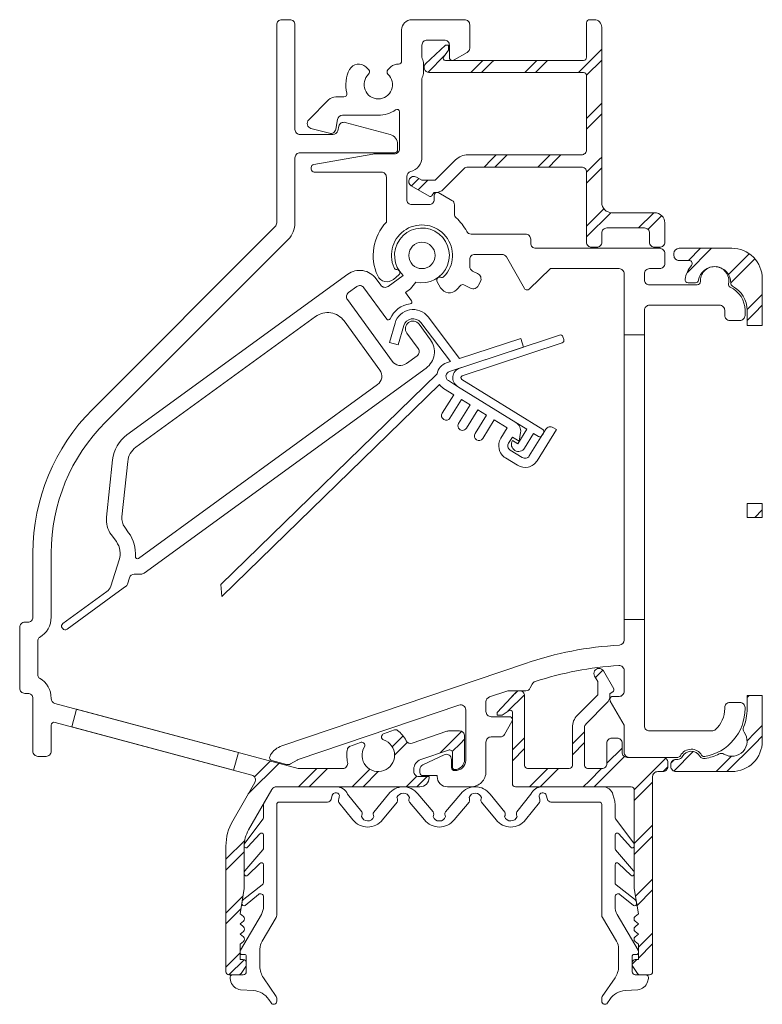
# Model space of a CAD drawing. Units: millimetres. Extents: x -39.7 to 33.4, y -24.5 to 72.4.
import ezdxf

# ---------------------------------------------------------------- set-up
doc = ezdxf.new("R2010")
doc.units = ezdxf.units.MM
doc.header["$MEASUREMENT"] = 0
for name, color, linetype, lineweight in [('Aluminium', 4, 'Continuous', 0), ('Gasket', 3, 'Continuous', 0), ('Pvc', 7, 'Continuous', 0)]:
    doc.layers.add(name, color=color, linetype=linetype, lineweight=lineweight)

# ---------------------------------------------------------------- blocks, each defined once
blk = doc.blocks.new('*U1')
at = {"layer": 'Aluminium', "flags": 128}
blk.add_lwpolyline([(5.2, 46.5), (5.2, 36.2, 0.414214), (5.7, 35.7), (8.92, 35.7, 0.339454), (9.403, 36.071), (9.526, 36.529, -0.414214), (10.139, 36.883), (14.559, 35.699, -0.339454), (15.3, 34.733), (15.3, 34.2, -0.414214), (15, 33.9), (5.7, 33.9, 0.414214), (5.2, 33.4), (5.2, 26.997, -0.198912), (4.526, 25.37), (-13.469, 7.375, 0.198912), (-18.8, -5.495), (-18.8, -11.8, -0.267949), (-19.95, -13.792, 0.267949), (-20.1, -14.052), (-20.1, -17.548, 0.267949), (-19.95, -17.808, -0.267949), (-18.8, -19.8), (-18.8, -19.806, 0.339454), (-18.429, -20.289), (5.498, -26.7), (9.89, -26.7, 0.48148), (10.378, -26.089, -0.106881), (10.363, -24.779, -0.014683), (10.376, -24.721, -0.245032), (10.564, -24.517), (11.642, -24.124, -0.245032), (11.917, -24.161, -0.01673), (11.971, -24.201, -0.358633), (12.027, -24.578, 2.817292), (13.923, -23.888, -0.358633), (13.724, -23.563, -0.01673), (13.739, -23.498, -0.245032), (13.926, -23.293), (15.006, -22.9, -0.256792), (15.292, -22.944, -0.108061), (16.144, -23.958, 0.370297), (16.75, -24.198), (20.15, -23.027, -0.083094), (20.313, -23), (21.4, -23, -0.414214), (21.9, -23.5), (21.9, -25.8, -0.414214), (20.9, -26.8, -0.414214), (20.7, -26.6), (20.7, -25.162, 0.515034), (20.302, -24.879), (17.574, -25.818, 0.320103), (16.9, -26.763), (16.9, -27, 0.414214), (17.4, -27.5), (18.4, -27.5), (18.4, -27.6, -0.414214), (17.5, -28.5), (3.365, -28.5, 0.267949), (2.932, -28.75), (0.629, -32.74, 0.131652), (0.2, -34.34), (0.2, -38.5), (-0.2, -41), (0.122, -41.27, -0.466308), (0.122, -41.73), (-0.2, -42), (0.122, -42.27, -0.466308), (0.122, -42.73), (-0.2, -43), (0.122, -43.27, -0.466308), (0.122, -43.73), (-0.2, -44), (-0.2, -45.5), (0.1, -45.5, -0.414214), (0.4, -45.8), (0.4, -46.009, -0.148069), (0.35, -46.176), (-0.111, -46.866, -0.250765), (-0.361, -47), (-1.3, -47, -0.414214), (-1.6, -46.7), (-1.6, -34.34, -0.131652), (-0.93, -31.84), (1.243, -28.075, 0.493145), (0.94, -27.342), (-18.422, -22.154, 0.493145), (-18.8, -22.444), (-18.8, -25, -0.414214), (-19.3, -25.5), (-20.1, -25.5, -0.414214), (-20.6, -25), (-20.6, -19.8, 0.414214), (-21.1, -19.3), (-21.4, -19.3, -0.414214), (-21.9, -18.8), (-21.9, -12.8, -0.414214), (-21.4, -12.3), (-21.1, -12.3, 0.414214), (-20.6, -11.8), (-20.6, -5.495, -0.198912), (-14.742, 8.647), (3.254, 26.643, 0.198912), (3.4, 26.997), (3.4, 46.5, -0.414214), (3.9, 47), (4.7, 47, -0.414214), (5.2, 46.5)], format="xyb", close=True, dxfattribs=at)
blk.add_lwpolyline([(-0.843, -26.864), (-16.781, -22.594), (-16.315, -20.855), (-0.377, -25.126), (-0.843, -26.864)], close=True, dxfattribs=at)
blk = doc.blocks.new('*U2')
at = {"layer": 'Pvc', "flags": 128}
for points in [[(-18.553, -19.718), (-13.731, -16.21), (-12.791, -15.526, 0.158384), (-12.609, -15.276), (-12.404, -14.643, -0.32492), (-11.929, -14.297), (-11.263, -14.297, 0.158384), (-10.97, -14.201), (16.787, 5.988, 0.414214), (17.227, 8.782), (16.116, 10.31, 1), (14.903, 9.428), (16.014, 7.9, -0.414214), (15.904, 7.201), (14.853, 6.436, -0.414214), (13.456, 6.657), (9.044, 12.722, -0.414214), (9.154, 13.421), (9.963, 14.009, -0.414214), (10.662, 13.899), (12.914, 10.802, 0.580999), (13.26, 10.84, -0.267968), (15.225, 12.303, 0.573736), (15.364, 12.619), (14.775, 13.428), (15.26, 13.781), (15.778, 14.445, 7.536837), (14.537, 15.11), (13.044, 14.024, -0.414214), (12.345, 14.134), (11.875, 14.781, 0.414214), (9.081, 15.222), (-12.651, -0.585, 0.212557), (-14.073, -3.052), (-14.661, -8.677, 0.185339), (-14.196, -10.408), (-13.697, -11.095, -0.240079), (-13.412, -12.888), (-14.255, -15.49, -0.158384), (-14.618, -15.99), (-18.965, -19.152, 0.414214), (-19.031, -19.571), (-18.972, -19.652, 0.414214), (-18.553, -19.718)], [(-11.509, -12.739), (12.022, 4.378, 0.414214), (12.243, 5.775), (8.714, 10.627, 0.414214), (5.92, 11.068), (-11.768, -1.798, 0.212557), (-12.581, -3.208), (-13.149, -8.642, 0.185339), (-12.87, -9.68), (-12.484, -10.212, -0.179835), (-11.826, -12.561, 0.641861), (-11.509, -12.739)]]:
    blk.add_lwpolyline(points, format="xyb", close=True, dxfattribs=at)
at = {"layer": 'Pvc', "color": 7}
blk.add_circle((16.389, 17.075), 1.3, dxfattribs=at)
blk = doc.blocks.new('*U3')
at = {"flags": 128}
blk.add_lwpolyline([(11.5, 6.718), (13.5, 6.718), (13.5, -21.282), (11.5, -21.282), (11.5, 6.718)], close=True, dxfattribs=at)
at = {"layer": 'Pvc', "flags": 128}
blk.add_lwpolyline([(-0.04, -28.326), (-1.76, -28.909, 0.32153), (-2.1, -29.382), (-2.1, -30.35, 0.414214), (-1.6, -30.85), (0.2, -30.85, -0.414214), (0.5, -31.15), (0.5, -31.17, -0.131652), (0.46, -31.32), (-0.274, -32.59, -0.267949), (-0.707, -32.84), (-1.6, -32.84, 0.414214), (-2.1, -33.34), (-2.1, -36.25, -0.414214), (-3.6, -37.75), (-5.9, -37.75, -0.414214), (-6.9, -36.75), (-6.9, -36.65), (-8.3, -36.65, -0.414214), (-8.6, -36.35), (-8.6, -36.328), (-8.6, -36.028, -0.291473), (-8.311, -35.574), (-6.211, -34.595, -0.548619), (-5.5, -35.048), (-5.5, -35.85, 0.449256), (-5.165, -36.148, 0.433289), (-4.1, -35.15), (-4.1, -30.187, 0.513397), (-4.76, -29.713), (-20.601, -35.076, 0.049331), (-20.69, -35.117), (-21.352, -35.499, -0.198912), (-21.732, -35.549), (-23.178, -35.161, -0.493145), (-23.36, -34.722), (-23.298, -34.614, -0.182166), (-22.207, -33.719), (1.781, -25.598, -0.067588), (11.028, -23.806, 0.397762), (11.5, -23.307), (11.5, 12.75, 0.414214), (11, 13.25), (4.25, 13.25), (2.163, 11.234, -0.487733), (1.694, 11.3), (-0.095, 14.4, 0.267949), (-0.528, 14.65), (-3.2, 14.65, 0.414214), (-3.7, 14.15), (-3.7, 13.46, 0.286745), (-3.419, 13.011), (-2.926, 12.77, -0.414214), (-2.65, 11.968), (-2.825, 11.608, -0.414214), (-3.628, 11.332), (-4.275, 11.648, 0.351882), (-4.641, 11.565, -0.027438), (-4.991, 11.171, -0.494543), (-6.567, 11.375), (-6.908, 11.966, -0.695863), (-6.549, 12.399, 0.294177), (-6.233, 12.475, 1.871258), (-11.146, 13.341, 0.294177), (-10.875, 13.162, -0.695863), (-10.685, 12.632), (-11.208, 12.193, -0.494543), (-12.759, 12.541, -0.305377), (-11.9, 17.835), (-11.9, 22.25, 0.414214), (-12.4, 22.75), (-19, 22.75, -0.414214), (-19.3, 23.05), (-19.3, 23.198, -0.36397), (-19.052, 23.494), (-13.234, 24.52, -0.043661), (-12.887, 24.55), (-11.1, 24.55, 0.414214), (-10.6, 25.05), (-10.6, 28.678, 0.605005), (-10.992, 28.883, -0.15256), (-12.7, 28.35), (-16.227, 28.35, 0.36397), (-16.72, 27.937), (-16.891, 26.963, -0.440011), (-17.513, 26.567), (-19.329, 27.054, -0.57735), (-19.554, 27.89), (-17.587, 29.857, -0.198912), (-16.88, 30.15), (-16.082, 30.15, 0.492606), (-15.792, 30.527, -0.190093), (-15.521, 32.86, -0.503211), (-13.933, 33.095), (-13.645, 32.807, -0.425001), (-13.653, 32.376, 2.545283), (-11.747, 32.376, -0.424998), (-11.755, 32.807), (-11.467, 33.095, -0.21099), (-10.714, 33.387, 0.427859), (-10.4, 33.687), (-10.4, 36.75, -0.414214), (-9.4, 37.75), (-4.2, 37.75, -0.414214), (-3.7, 37.25), (-3.7, 34.962, -0.267949), (-3.95, 34.529), (-5.23, 33.79, -0.131652), (-5.38, 33.75), (-5.4, 33.75, -0.414214), (-5.7, 34.05), (-5.7, 35.25, 0.414214), (-6.2, 35.75), (-7.9, 35.75, 0.414214), (-8.4, 35.25), (-8.4, 34.07, 0.139599), (-8.325, 33.806, -0.139599), (-8.25, 33.543), (-8.25, 32.457, -0.139599), (-8.325, 32.194, 0.139599), (-8.4, 31.93), (-8.4, 24.25, -0.341999), (-9.525, 22.798, 0.341999), (-9.9, 22.313), (-9.9, 20.05, 0.414214), (-9.4, 19.55), (-7.7, 19.55, 0.414214), (-7.2, 20.05), (-7.2, 20.45, -0.414214), (-6.9, 20.75), (-6.88, 20.75, -0.131652), (-6.73, 20.71), (-5.45, 19.971, -0.267949), (-5.2, 19.538), (-5.2, 18.619, 0.211289), (-5.036, 18.249, -0.085337), (-3.994, 16.914, 0.276331), (-3.553, 16.65), (1.8, 16.65, -0.414214), (2.3, 16.15), (2.3, 15.75, 0.414214), (2.8, 15.25), (15, 15.25, -0.414214), (15.5, 14.75), (15.5, 13.75, -0.414214), (15, 13.25), (14, 13.25, 0.414214), (13.5, 12.75), (13.5, 12.15, 0.414214), (14, 11.65), (18.703, 11.65, 0.43156), (19.002, 11.968, -0.43156), (20.4, 13.45, -0.476881), (21.77, 11.759, 0.351378), (21.938, 11.424, -0.293648), (23.4, 9.15), (23.4, 8.65, -0.414214), (22.9, 8.15), (21.9, 8.15, -0.414214), (21.4, 8.65), (21.4, 9.15, 0.414214), (20.9, 9.65), (14, 9.65, 0.414214), (13.5, 9.15), (13.5, -31.75, 0.414214), (14, -32.25), (20.149, -32.25, 0.186844), (20.486, -32.12, 0.211036), (21.4, -30.05), (21.4, -29.95, -0.414214), (21.9, -29.45), (22.9, -29.45, -0.414214), (23.4, -29.95), (23.4, -30.05, -0.363583), (19.44, -34.776, -0.311495), (19.13, -34.634, 0.263875), (18.1, -34.05, 0.278179), (17.039, -34.69, -0.278179), (16.773, -34.85), (12, -34.85, -0.414214), (11.5, -34.35), (11.5, -31.675), (10.14, -29.32, -0.131652), (10.1, -29.17), (10.1, -29.15, -0.414214), (10.4, -28.85), (11, -28.85, 0.414214), (11.5, -28.35), (11.5, -26.312, 0.432407), (10.969, -25.813, 0.06371), (2.743, -27.386, 0.201571), (2.45, -27.64), (2.261, -28.022, -0.285345), (1.813, -28.3), (0.12, -28.3, 0.081791), (-0.04, -28.326)], format="xyb", close=True, dxfattribs=at)

msp = doc.modelspace()

# ---------------------------------------------------------------- hatches: boundary and pattern name
h = msp.add_hatch()
h.set_pattern_fill('ALUMINIUM', color=4, style=0, pattern_type=2)
h.set_pattern_definition([(45, (32.619, 23.419), (-15.91, 2e-15), [22.5, -0.0003]), (45, (33.68, 23.419), (-15.91, 2e-15), [21, -1.5003]), (45, (37.922, 23.419), (-15.91, 2e-15), [15, -7.5003]), (45, (32.619, 27.662), (-15.91, 2e-15), [16.5, -6.0003]), (45, (32.619, 28.723), (-15.91, 2e-15), [15, -7.5003]), (45, (38.983, 23.419), (-15.91, 2e-15), [13.5, -9.0003]), (45, (32.619, 32.965), (-15.91, 2e-15), [9, -13.5003]), (45, (43.226, 23.419), (-15.91, 2e-15), [7.5, -15.0003]), (45, (32.619, 34.026), (-15.91, 2e-15), [7.5, -15.0003]), (45, (44.286, 23.419), (-15.91, 2e-15), [6, -16.5003]), (45, (32.619, 38.269), (-15.91, 2e-15), [1.5, -21.0003])])
h.paths.add_polyline_path([(33.369, 1.419, -0.414214), (30.369, -1.581), (24.869, -1.581, -0.414214), (24.369, -1.081), (24.369, -0.881, -0.414214), (24.869, -0.381), (25.043, -0.381, 0.278179), (25.485, -0.114, -0.585033), (27.228, -0.068, 0.311562), (27.745, -0.303, 0.072546), (29.114, 0.152, -0.257161), (29.596, 0.134, 0.818017), (31.581, 2.304, -0.257161), (31.519, 2.782, 0.094333), (31.869, 4.619), (31.869, 43.819, 0.278237), (30.429, 46.207, -0.284827), (30.269, 46.48, 0.935085), (27.089, 46.772, -0.368499), (26.793, 46.519), (26.057, 46.519, -0.469882), (25.762, 46.875, -0.126548), (26.396, 48.228, 0.634137), (26.165, 48.719), (25.169, 48.719, -0.414214), (24.669, 49.219), (24.669, 49.419, -0.414213), (25.169, 49.919), (30.369, 49.919, -0.414214), (33.369, 46.919)])
h.paths.add_polyline_path([(31.869, 23.419), (33.369, 23.419), (33.369, 5.919), (31.869, 5.919)], flags=16)
h.paths.add_polyline_path([(31.869, 42.319), (33.369, 42.319), (33.369, 24.819), (31.869, 24.819)], flags=16)
h = msp.add_hatch()
h.set_pattern_fill('ALUMINIUM', color=4, style=0, pattern_type=2)
h.set_pattern_definition([(45, (-12.273, 34.067), (-15.91, 2e-15), [22.5, -0.0003]), (45, (-11.212, 34.067), (-15.91, 2e-15), [21, -1.5003]), (45, (-6.97, 34.067), (-15.91, 2e-15), [15, -7.5003]), (45, (-12.273, 38.31), (-15.91, 2e-15), [16.5, -6.0003]), (45, (-12.273, 39.37), (-15.9101, 2e-15), [15, -7.5003]), (45, (-5.909, 34.067), (-15.91, 2e-15), [13.5, -9.0003]), (45, (-12.273, 43.613), (-15.9101, 2e-15), [9, -13.5003]), (45, (-1.666, 34.067), (-15.91, 2e-15), [7.5, -15.0003]), (45, (-12.273, 44.673), (-15.9101, 2e-15), [7.5, -15.0003]), (45, (-0.606, 34.067), (-15.91, 2e-15), [6, -16.5003]), (45, (-12.273, 48.916), (-15.9101, 2e-15), [1.5, -21.0003])])
h.paths.add_polyline_path([(-16.891, -1.923, -0.493145), (-16.588, -2.656), (-18.761, -6.42, 0.131652), (-19.431, -8.92), (-19.431, -21.281, 0.414214), (-19.131, -21.581), (-18.191, -21.581, 0.250765), (-17.942, -21.447), (-17.481, -20.756, 0.148069), (-17.431, -20.59), (-17.431, -20.381, 0.414214), (-17.731, -20.081), (-18.031, -20.081), (-18.031, -18.581), (-17.709, -18.311, 0.466308), (-17.709, -17.851), (-18.031, -17.581), (-17.709, -17.311, 0.466308), (-17.709, -16.851), (-18.031, -16.581), (-17.709, -16.311, 0.466308), (-17.709, -15.851), (-18.031, -15.581), (-17.631, -13.081), (-17.631, -8.92, -0.131652), (-17.202, -7.32), (-14.899, -3.331, -0.267949), (-14.466, -3.081), (-0.331, -3.081, 0.414214), (0.569, -2.181), (0.569, -2.081), (-0.431, -2.081, -0.414214), (-0.931, -1.581), (-0.931, -1.344, -0.320103), (-0.256, -0.399), (2.471, 0.541, -0.515034), (2.869, 0.257), (2.869, -1.181, 0.414214), (3.069, -1.381, 0.414214), (4.069, -0.381), (4.069, 1.919, 0.414214), (3.569, 2.419), (2.482, 2.419, 0.083094), (2.319, 2.392), (-1.081, 1.221, -0.370297), (-1.687, 1.461, 0.108061), (-2.539, 2.475, 0.256792), (-2.825, 2.519), (-3.904, 2.126, 0.245032), (-4.092, 1.922, 0.01673), (-4.107, 1.857, 0.358633), (-3.908, 1.531, -2.817292), (-5.804, 0.841, 0.358633), (-5.86, 1.218, 0.01673), (-5.914, 1.259, 0.245032), (-6.189, 1.295), (-7.267, 0.902, 0.245032), (-7.455, 0.698, 0.014683), (-7.468, 0.641, 0.106881), (-7.453, -0.67, -0.48148), (-7.941, -1.281), (-12.333, -1.281), (-18.208, 0.294), (-18.674, -1.445)])
at = {"layer": 'Aluminium'}
h = msp.add_hatch(dxfattribs=at)
h.set_pattern_fill('ALUMINIUM', color=4, style=0, pattern_type=2)
h.set_pattern_definition([(45, (6.708, 58.646), (-15.91, 2e-15), [22.5, -0.0003]), (45, (7.769, 58.646), (-15.91, 2e-15), [21, -1.5]), (45, (12.011, 58.646), (-15.91, 2e-15), [15, -7.5]), (45, (6.708, 62.889), (-15.91, 2e-15), [16.5, -6]), (45, (6.708, 63.949), (-15.91, 2e-15), [15, -7.5]), (45, (13.072, 58.646), (-15.91, 2e-15), [13.5, -9]), (45, (6.708, 68.192), (-15.91, 2e-15), [9, -13.5003]), (45, (17.315, 58.646), (-15.91, 2e-15), [7.5, -15.0003]), (45, (6.708, 69.253), (-15.91, 2e-15), [7.5, -15.0003]), (45, (18.375, 58.646), (-15.91, 2e-15), [6, -16.5003]), (45, (6.708, 73.495), (-15.91, 2e-15), [1.5, -21.0003])])
h.paths.add_polyline_path([(18.569, 53.419, -0.414214), (17.569, 54.419), (17.569, 71.669, 0.414214), (16.819, 72.419), (16.369, 72.419, 0.414214), (16.069, 72.119), (16.069, 68.719, -0.414214), (15.769, 68.419), (2.169, 68.419, -0.601497), (2.003, 68.731), (2.469, 69.419), (2.469, 69.919), (2.189, 69.919), (0.228, 68.084, 0.680342), (0.569, 67.219), (15.769, 67.219, -0.414214), (16.069, 66.919), (16.069, 59.619, -0.414214), (15.569, 59.119), (4.38, 59.119, 0.198912), (3.178, 58.621), (1.176, 56.619), (-0.14, 56.619), (-0.681, 56.932, 1), (-1.181, 56.066), (0.585, 55.046, 0.388849), (0.849, 55.105), (1.069, 55.419), (1.259, 55.419, 0.198912), (1.966, 55.712), (4.027, 57.773, -0.198912), (4.38, 57.919), (15.569, 57.919, -0.414214), (16.069, 57.419), (16.069, 50.519, 0.414214), (16.569, 50.019), (17.069, 50.019, 0.414214), (17.569, 50.519), (17.569, 51.419, -0.414214), (18.069, 51.919), (21.769, 51.919, -0.414214), (22.269, 51.419), (22.269, 50.519, 0.414214), (22.769, 50.019), (23.269, 50.019, 0.414214), (23.769, 50.519), (23.769, 52.419, 0.414214), (22.769, 53.419)])
h = msp.add_hatch(dxfattribs=at)
h.set_pattern_fill('ALUMINIUM', color=4, style=0, pattern_type=2)
h.set_pattern_definition([(45, (11.032, -2.495), (-15.91, 2e-15), [22.5, -0.0003]), (45, (12.092, -2.495), (-15.91, 2e-15), [21, -1.5]), (45, (16.335, -2.495), (-15.91, 2e-15), [15, -7.5]), (45, (11.032, 1.748), (-15.91, 2e-15), [16.5, -6.0003]), (45, (11.032, 2.809), (-15.91, 2e-15), [15, -7.5003]), (45, (17.396, -2.495), (-15.91, 2e-15), [13.5, -9]), (45, (11.032, 7.051), (-15.91, 2e-15), [9, -13.5003]), (45, (21.638, -2.495), (-15.91, 2e-15), [7.5, -15.0003]), (45, (11.032, 8.112), (-15.91, 2e-15), [7.5, -15.0003]), (45, (22.699, -2.495), (-15.91, 2e-15), [6, -16.5003]), (45, (11.032, 12.354), (-15.91, 2e-15), [1.5, -21.0003])])
h.paths.add_polyline_path([(8.769, 4.269), (8.769, -2.781, 0.414214), (9.069, -3.081), (20.469, -3.081, -0.414214), (20.769, -3.381), (20.769, -13.081), (21.169, -15.581), (20.847, -15.851, 0.466308), (20.847, -16.311), (21.169, -16.581), (20.847, -16.851, 0.466308), (20.847, -17.311), (21.169, -17.581), (20.847, -17.851, 0.466308), (20.847, -18.311), (21.169, -18.581), (21.169, -20.081), (20.869, -20.081, 0.414214), (20.569, -20.381), (20.569, -20.59, 0.148069), (20.619, -20.756), (21.08, -21.447, 0.250765), (21.33, -21.581), (22.269, -21.581, 0.414214), (22.569, -21.281), (22.569, -2.081, -0.414214), (23.069, -1.581), (23.569, -1.581, 0.414214), (24.069, -1.081), (24.069, -0.681, 0.414214), (23.569, -0.181), (20.069, -0.181, -0.414214), (19.569, 0.319), (19.569, 1.219, 0.414214), (19.069, 1.719), (18.569, 1.719, 0.414214), (18.069, 1.219), (18.069, -0.781, -0.414214), (17.569, -1.281), (16.169, -1.281, -0.414214), (15.869, -0.981), (15.869, 2.758, -0.198912), (16.016, 3.112), (18.076, 5.172, 0.198912), (18.369, 5.879), (18.369, 6.069), (18.684, 6.29, 0.388849), (18.742, 6.553), (17.723, 8.319, 1), (16.857, 7.819), (17.169, 7.278), (17.169, 5.962), (15.167, 3.96, 0.198912), (14.669, 2.758), (14.669, -0.981, -0.414214), (14.369, -1.281), (10.269, -1.281, -0.414214), (9.969, -0.981), (9.969, 5.869, 0.680342), (9.104, 6.211), (7.269, 4.249), (7.269, 3.969), (7.769, 3.969), (8.457, 4.435, -0.601497)])

# ---------------------------------------------------------------- linework, layer by layer
at = {"layer": 'Aluminium', "flags": 128}
for points in [[(18.569, 53.419, -0.414214), (17.569, 54.419), (17.569, 71.669, 0.414214), (16.819, 72.419), (16.369, 72.419, 0.414214), (16.069, 72.119), (16.069, 68.719, -0.414214), (15.769, 68.419), (2.169, 68.419, -0.601497), (2.003, 68.731), (2.469, 69.419), (2.469, 69.919), (2.189, 69.919), (0.228, 68.084, 0.680342), (0.569, 67.219), (15.769, 67.219, -0.414214), (16.069, 66.919), (16.069, 59.619, -0.414214), (15.569, 59.119), (4.38, 59.119, 0.198912), (3.178, 58.621), (1.176, 56.619), (-0.14, 56.619), (-0.681, 56.932, 1), (-1.181, 56.066), (0.585, 55.046, 0.388849), (0.849, 55.105), (1.069, 55.419), (1.259, 55.419, 0.198912), (1.966, 55.712), (4.027, 57.773, -0.198912), (4.38, 57.919), (15.569, 57.919, -0.414214), (16.069, 57.419), (16.069, 50.519, 0.414214), (16.569, 50.019), (17.069, 50.019, 0.414214), (17.569, 50.519), (17.569, 51.419, -0.414214), (18.069, 51.919), (21.769, 51.919, -0.414214), (22.269, 51.419), (22.269, 50.519, 0.414214), (22.769, 50.019), (23.269, 50.019, 0.414214), (23.769, 50.519), (23.769, 52.419, 0.414214), (22.769, 53.419), (18.569, 53.419)], [(33.369, 46.919, 0.414214), (30.369, 49.919), (25.169, 49.919, 0.414213), (24.669, 49.419), (24.669, 49.219, 0.414214), (25.169, 48.719), (26.165, 48.719, -0.634137), (26.396, 48.228, 0.126548), (25.762, 46.875, 0.469882), (26.057, 46.519), (26.793, 46.519, 0.368499), (27.089, 46.772, -0.935085), (30.269, 46.48, 0.284827), (30.429, 46.207, -0.278237), (31.869, 43.819), (31.869, 42.319), (33.369, 42.319), (33.369, 46.919)], [(8.769, 4.269), (8.769, -2.781, 0.414214), (9.069, -3.081), (20.469, -3.081, -0.414214), (20.769, -3.381), (20.769, -13.081), (21.169, -15.581), (20.847, -15.851, 0.466308), (20.847, -16.311), (21.169, -16.581), (20.847, -16.851, 0.466308), (20.847, -17.311), (21.169, -17.581), (20.847, -17.851, 0.466308), (20.847, -18.311), (21.169, -18.581), (21.169, -20.081), (20.869, -20.081, 0.414214), (20.569, -20.381), (20.569, -20.59, 0.148069), (20.619, -20.756), (21.08, -21.447, 0.250765), (21.33, -21.581), (22.269, -21.581, 0.414214), (22.569, -21.281), (22.569, -2.081, -0.414214), (23.069, -1.581), (23.569, -1.581, 0.414214), (24.069, -1.081), (24.069, -0.681, 0.414214), (23.569, -0.181), (20.069, -0.181, -0.414214), (19.569, 0.319), (19.569, 1.219, 0.414214), (19.069, 1.719), (18.569, 1.719, 0.414214), (18.069, 1.219), (18.069, -0.781, -0.414214), (17.569, -1.281), (16.169, -1.281, -0.414214), (15.869, -0.981), (15.869, 2.758, -0.198912), (16.016, 3.112), (18.076, 5.172, 0.198912), (18.369, 5.879), (18.369, 6.069), (18.684, 6.29, 0.388849), (18.742, 6.553), (17.723, 8.319, 1), (16.857, 7.819), (17.169, 7.278), (17.169, 5.962), (15.167, 3.96, 0.198912), (14.669, 2.758), (14.669, -0.981, -0.414214), (14.369, -1.281), (10.269, -1.281, -0.414214), (9.969, -0.981), (9.969, 5.869, 0.680342), (9.104, 6.211), (7.269, 4.249), (7.269, 3.969), (7.769, 3.969), (8.457, 4.435, -0.601497), (8.769, 4.269)], [(33.369, 1.419), (33.369, 5.919), (31.869, 5.919), (31.869, 4.619, -0.094333), (31.519, 2.782, 0.257161), (31.581, 2.304, -0.818017), (29.596, 0.134, 0.257161), (29.114, 0.152, -0.072546), (27.745, -0.303, -0.311562), (27.228, -0.068, 0.585033), (25.485, -0.114, -0.278179), (25.043, -0.381), (24.869, -0.381, 0.414214), (24.369, -0.881), (24.369, -1.081, 0.414214), (24.869, -1.581), (30.369, -1.581, 0.414214), (33.369, 1.419)]]:
    msp.add_lwpolyline(points, format="xyb", close=True, dxfattribs=at)
msp.add_lwpolyline([(33.369, 23.419), (33.369, 24.819), (31.869, 24.819), (31.869, 23.419), (33.369, 23.419)], close=True, dxfattribs=at)
at = {"layer": 'Gasket', "flags": 128}
msp.add_lwpolyline([(18.355, -24.007, -0.229159), (19.866, -23.141), (21.117, -23.053, 0.316654), (22.072, -22.275), (22.16, -21.962, 0.496945), (21.871, -21.581), (20.856, -21.581, -0.414214), (20.569, -21.294), (20.569, -19.731, -0.414214), (20.719, -19.581), (20.999, -19.581, 0.414214), (21.169, -19.411), (21.169, -19.231, 0.133985), (21.146, -19.145), (19.077, -15.635, -0.133985), (18.869, -14.873), (18.869, -13.904, -0.627929), (19.356, -13.669), (20.679, -14.747, 0.681096), (21.001, -14.561), (20.986, -14.458, 0.195282), (20.794, -14.134), (18.987, -12.734, -0.234225), (18.869, -12.496), (18.869, -10.755, -0.693691), (19.22, -10.624), (20.412, -11.776, 0.70866), (20.763, -11.637), (20.758, -11.512, 0.154674), (20.696, -11.342), (18.931, -9.287, -0.164966), (18.869, -9.104), (18.869, -7.821, -0.742255), (19.236, -7.71), (20.396, -9.002, 0.757937), (20.762, -8.883), (20.758, -8.787, 0.129254), (20.713, -8.641), (18.914, -6.219, -0.139471), (18.869, -6.061), (18.869, -4.74, 0.063578), (18.837, -4.489), (18.666, -3.83, 0.341639), (17.698, -3.081), (11.697, -3.081, 0.300133), (10.593, -3.809), (9.198, -5.538, 0.239862), (9.228, -5.99, -0.734189), (8.006, -6.001, 0.231594), (8.025, -5.561), (6.569, -3.799, 0.485323), (3.688, -3.76), (2.173, -5.547, 0.242704), (2.186, -6.006, -0.324526), (1.575, -6.444, -0.324526), (0.964, -6.006, 0.242704), (0.977, -5.547), (-0.55, -3.76, 0.485323), (-3.431, -3.799), (-4.887, -5.561, 0.231594), (-4.868, -6.001, -0.734189), (-6.09, -5.99, 0.239862), (-6.06, -5.538), (-7.455, -3.809, 0.300133), (-8.558, -3.081), (-14.466, -3.081, 0.267949), (-14.899, -3.331), (-15.731, -4.772), (-15.731, -6.061, -0.139471), (-15.776, -6.219), (-17.575, -8.641, 0.129254), (-17.62, -8.787), (-17.624, -8.883, 0.757937), (-17.258, -9.002), (-16.097, -7.71, -0.742255), (-15.731, -7.821), (-15.731, -9.104, -0.164966), (-15.793, -9.287), (-17.558, -11.342, 0.154674), (-17.619, -11.512), (-17.624, -11.637, 0.70866), (-17.274, -11.776), (-16.082, -10.624, -0.693691), (-15.731, -10.755), (-15.731, -12.496, -0.234225), (-15.849, -12.734), (-17.656, -14.134, 0.195282), (-17.847, -14.458), (-17.863, -14.561, 0.681096), (-17.541, -14.747), (-16.218, -13.669, -0.627929), (-15.731, -13.904), (-15.731, -14.873, -0.133985), (-15.939, -15.635), (-18.007, -19.145, 0.133985), (-18.031, -19.231), (-18.031, -19.411, 0.414214), (-17.861, -19.581), (-17.581, -19.581, -0.414214), (-17.431, -19.731), (-17.431, -21.294, -0.414214), (-17.717, -21.581), (-18.733, -21.581, 0.496945), (-19.022, -21.962), (-18.934, -22.275, 0.316654), (-17.979, -23.053), (-16.728, -23.141, -0.229159), (-15.217, -24.007), (-14.979, -24.356, 0.737575), (-14.431, -24.186), (-14.431, -23.882, 0.150843), (-14.483, -23.713), (-15.734, -21.88, -0.150843), (-16.082, -20.753), (-16.082, -19.044, -0.133985), (-15.874, -18.282), (-14.5, -15.951, 0.133985), (-14.431, -15.697), (-14.431, -4.831, -0.414214), (-14.181, -4.581), (-9.416, -4.581, 0.337725), (-9.078, -4.323), (-8.962, -3.901, -0.337725), (-8.673, -3.681), (-8.559, -3.681, -0.495076), (-8.27, -4.06), (-8.331, -4.282, 0.169723), (-8.308, -4.612), (-6.923, -6.316, 0.498329), (-4.02, -6.325), (-2.574, -4.585, 0.233425), (-2.594, -4.143, -0.720021), (-1.366, -4.137, 0.23722), (-1.374, -4.586), (0.126, -6.316, 0.235362), (1.575, -7.044, 0.235362), (3.024, -6.316), (4.512, -4.586, 0.23722), (4.504, -4.137, -0.720021), (5.732, -4.143, 0.233425), (5.712, -4.585), (7.159, -6.325, 0.498329), (10.061, -6.316), (11.446, -4.612, 0.169723), (11.469, -4.282), (11.408, -4.06, -0.495076), (11.697, -3.681), (11.811, -3.681, -0.337725), (12.1, -3.901), (12.216, -4.323, 0.337725), (12.554, -4.581), (17.319, -4.581, -0.414214), (17.569, -4.831), (17.569, -15.697, 0.133985), (17.638, -15.951), (19.012, -18.282, -0.133985), (19.22, -19.044), (19.22, -20.753, -0.150843), (18.872, -21.88), (17.621, -23.713, 0.150843), (17.569, -23.882), (17.569, -24.186, 0.737575), (18.117, -24.356), (18.355, -24.007)], format="xyb", close=True, dxfattribs=at)
at = {"layer": 'Pvc', "flags": 128}
msp.add_lwpolyline([(10.18, 32.115), (9.29, 30.675), (8.78, 30.99, 1), (9.97, 30.254), (10.86, 31.693), (11.328, 31.404, 0.411937), (11.671, 31.483, 0.001974), (11.672, 31.484), (11.717, 31.557), (11.83, 31.739, 0.414212), (11.749, 32.083), (3.797, 37.011, -0.636723), (3.839, 37.371), (13.673, 40.618, 0.415051), (13.832, 40.934), (13.736, 41.22, 0.411646), (13.421, 41.377), (3.59, 38.131, 0.636684), (3.377, 36.331), (9.11, 32.778), (9.11, 32.778), (3.377, 36.331), (2.466, 36.896, -0.637009), (2.573, 37.796), (9.864, 40.196), (9.583, 41.051), (3.571, 39.072), (0.466, 43.161, 0.616078), (-2.784, 42.56), (-3.338, 40.656), (-2.474, 40.404), (-1.92, 42.308, -0.616078), (-0.251, 42.617), (2.667, 38.774), (2.292, 38.651, 0.277536), (1.349, 37.557), (-19.919, 16.837), (-19.843, 15.655), (1.578, 36.524, 0.102968), (1.992, 36.131), (2.991, 35.511), (1.859, 33.684, 1), (2.624, 33.21), (3.756, 35.037), (4.606, 34.51), (3.474, 32.683, 1), (4.239, 32.209), (5.371, 34.036), (6.221, 33.509), (5.089, 31.682, 1), (5.854, 31.208), (6.986, 33.035), (8.261, 32.245), (7.629, 31.225, 0.414214), (8.082, 29.298), (9.272, 28.56, 0.414214), (11.199, 29.013), (13.096, 32.073), (12.756, 32.284, 0.414214), (12.067, 32.122), (10.434, 29.487, -0.414214), (9.746, 29.325), (8.556, 30.063, -0.414214), (8.394, 30.751), (8.763, 31.346), (9.443, 30.925), (9.572, 31.779, 0.300014), (9.11, 32.778), (9.11, 32.778), (10.18, 32.115)], format="xyb", close=True, dxfattribs=at)

# ---------------------------------------------------------------- block references
at = {"layer": 'Aluminium'}
msp.add_blockref('*U1', (-17.831, 25.419), dxfattribs=at)
at = {"layer": 'Pvc'}
for name, p in [('*U3', (8.269, 34.669)), ('*U2', (-16.52, 32.144))]:
    msp.add_blockref(name, p, dxfattribs=at)

doc.saveas('drawing.dxf')
